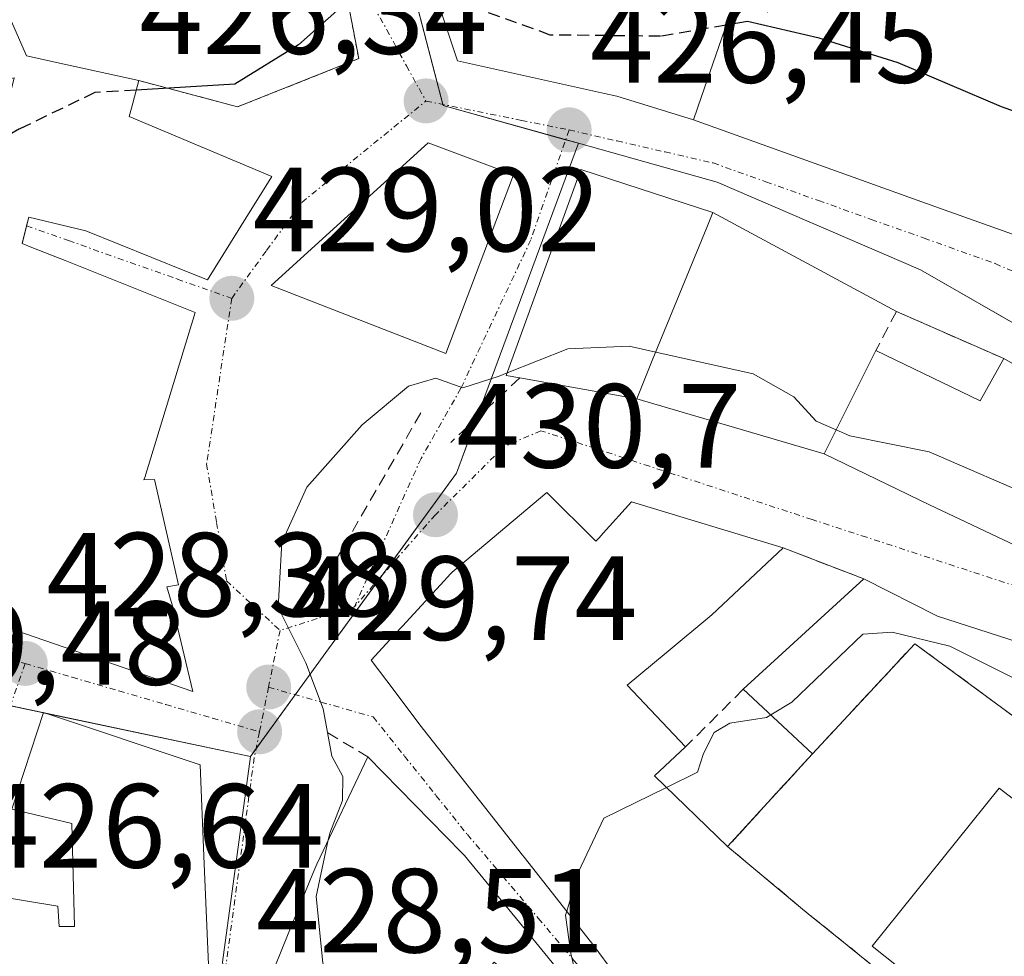
# Model space of a CAD drawing. Units: metres. Extents: x 583877 to 587330, y 4703491 to 4705846.
# Drawn here: x 584450 to 584533, y 4704083 to 4704161 of the extents above; entities that cross this region are included whole.
import ezdxf
from ezdxf.enums import TextEntityAlignment as Align

# ---------------------------------------------------------------- set-up
doc = ezdxf.new("R2010")
doc.units = ezdxf.units.M
doc.header["$MEASUREMENT"] = 0
for name, pattern in [('TRAZO_Y_PUNTO', [1, 0.5, -0.25, 0, -0.25]), ('TRAZOS', [0.75, 0.5, -0.25]), ('TRAZOSX2', [1.5, 1, -0.5])]:
    doc.linetypes.add(name, pattern=pattern)
for name, color, linetype, lineweight in [('Alambrada', 19, 'TRAZOS', 0), ('Carátula', 7, 'Continuous', 5), ('Curva de nivel maestra', 36, 'Continuous', 30), ('Curva de nivel maestra oculto', 36, 'TRAZOSX2', 30), ('Curva de nivel normal', 36, 'Continuous', 0), ('Edificación', 1, 'Continuous', 13), ('Edificación Cxs', 1, 'Continuous', 13), ('Instalación educativa', 9, 'TRAZOSX2', 0), ('Instalación educativa CxS', 9, 'Continuous', 0), ('Muro lineal', 1, 'TRAZOSX2', 13), ('Núcleo urbano', 19, 'Continuous', 0), ('Núcleo urbano CxS', 19, 'Continuous', 0), ('Obra de contención lineal', 1, 'TRAZOSX2', 13), ('Pista deportiva', 19, 'Continuous', 0), ('Pista deportiva Cxs', 19, 'Continuous', 0), ('Punto de cota en terreno', 7, 'Continuous', 0), ('Rótulo de punto de cota en terreno', 19, 'Continuous', 0), ('Vía urbana Cxs', 5, 'Continuous', 0), ('Vía urbana eje', 5, 'TRAZO_Y_PUNTO', 0)]:
    doc.layers.add(name, color=color, linetype=linetype, lineweight=lineweight)
doc.styles.add('Arial', font='txt', dxfattribs={"height": 0.2})

# ---------------------------------------------------------------- blocks, each defined once
blk = doc.blocks.new('5PATER')
at = {"layer": 'Carátula', "linetype": 'Continuous', "lineweight": 5}
h = blk.add_hatch(color=250, dxfattribs=at)
edge = h.paths.add_edge_path()
edge.add_ellipse((0.002, 0.008), major_axis=(-1.326, -1.344), ratio=0.999422, start_angle=0, end_angle=360)
blk = doc.blocks.new('*U198')
at = {"layer": 'Vía urbana Cxs', "color": 5, "linetype": 'Continuous', "lineweight": 0}
for points in [[(584443.96, 4704111.88, 427.878), (584464.76, 4704104.73, 429.355), (584463.03, 4704112.01, 429.66), (584462.57, 4704113.51, 429.716), (584463.55, 4704113.68, 429.742), (584461.53, 4704122.5, 429.694), (584460.66, 4704122.48, 429.672), (584460.72, 4704122.676, 429.672), (584464.94, 4704136.51, 429.141), (584454.051, 4704140.841, 429.312), (584451.274, 4704141.946, 429.264), (584450.46, 4704142.27, 429.191), (584450.824, 4704143.766, 429.084), (584451, 4704144.49, 428.753), (584455.79, 4704143.33, 429.321), (584464.071, 4704139.998, 429.003), (584465.98, 4704139.23, 428.954), (584469.188, 4704144.39, 428.198), (584471.37, 4704147.9, 427.627), (584459.42, 4704152.93, 425.812), (584459.607, 4704153.624, 425.576), (584460.23, 4704155.94, 424.968), (584468.51, 4704153.73, 425.676), (584478.66, 4704157.77, 425.671), (584477.912, 4704161.698, 425.024)], [(584485.322, 4704162.443, 425.318), (584486.01, 4704160.34, 425.705), (584486.93, 4704157.6, 426.115), (584499.243, 4704154.861, 426.332), (584500.28, 4704154.63, 426.36), (584506.7, 4704152.63, 426.515), (584526.929, 4704145.379, 426.853), (584548.493, 4704137.706, 427.171), (584568.469, 4704130.563, 426.586), (584579.185, 4704125.8, 426.845), (584587.47, 4704123.27, 426.423), (584584.84, 4704120.47, 427.32), (584578.059, 4704113.289, 427.711), (584577.89, 4704113.11, 427.718), (584572.346, 4704107.317, 428.31), (584572.33, 4704107.3, 428.313), (584570.381, 4704105.3, 428.749), (584569.076, 4704103.962, 429.003), (584563.15, 4704097.88, 432.232), (584563.954, 4704097.236, 432.14), (584577.899, 4704086.06, 431.93), (584581.48, 4704083.19, 431.546), (584581.87, 4704083.57, 431.338), (584584.98, 4704081.31, 430.705)], [(584540.23, 4704128.32, 427.448), (584532.71, 4704132.63, 427.123), (584523.71, 4704136.59, 426.956), (584508.33, 4704144.89, 426.73), (584497.27, 4704148.49, 426.515), (584491.01, 4704131.23, 429.996), (584492.16, 4704131.02, 430.233), (584501.96, 4704129.25, 431.357), (584517.65, 4704124.65, 431.207), (584517.65, 4704124.65, 431.207), (584526.48, 4704120.38, 431.787), (584533.69, 4704116.96, 431.617)], [(584540.93, 4704106.6, 433.102), (584527.17, 4704111.04, 434.256), (584520.98, 4704114.17, 432.159), (584514.23, 4704116.77, 432.064), (584501.53, 4704120.64, 431.61), (584499.131, 4704117.994, 431.807), (584498.795, 4704117.623, 431.913), (584498.53, 4704117.33, 432.001), (584494.42, 4704121.4, 431.294), (584486.48, 4704114.74, 430.745), (584486.306, 4704114.55, 430.735), (584486.117, 4704114.344, 430.723), (584482.331, 4704110.217, 430.539), (584482.189, 4704110.062, 430.524), (584479.71, 4704107.36, 430.4), (584481.714, 4704104.696, 430.95), (584483.78, 4704101.95, 431.834), (584489.187, 4704095.075, 433.554), (584492.377, 4704091.019, 434.239), (584492.51, 4704090.85, 434.264), (584498.39, 4704083.4, 435.259), (584504.97, 4704074.46, 435.8)], [(584448.87, 4704018.76, 420.212), (584454.25, 4704028.71, 421.848), (584454.25, 4704028.71, 421.848), (584458.93, 4704038.24, 423.679), (584466.26, 4704053.22, 425.844), (584469.06, 4704058.9, 426.696), (584468.46, 4704069.61, 427.894), (584467.69, 4704073.59, 428.156), (584466.12, 4704080.55, 428.531), (584465.67, 4704090.93, 429), (584465.37, 4704098.6, 429.283), (584452.24, 4704102.98, 428.434), (584449.6, 4704094.86, 428.234)], [(584500.98, 4704074.54, 435.207), (584491.89, 4704085.68, 433.359), (584491.497, 4704086.157, 433.387), (584487.51, 4704091, 433.643), (584487.291, 4704091.224, 433.599), (584479.42, 4704099.26, 431.042), (584475.14, 4704090.26, 430.077), (584474.817, 4704089.471, 430.135), (584472.689, 4704084.274, 429.118), (584471.14, 4704080.49, 428.541)]]:
    blk.add_polyline3d(points, dxfattribs=at)
blk.add_polyline3d([(584491.62, 4704148.02, 426.742), (584484.48, 4704150.71, 426.698), (584471.32, 4704138.76, 428.807), (584485.96, 4704133.05, 429.537), (584491.62, 4704148.02, 426.742)], close=True, dxfattribs=at)
blk = doc.blocks.new('*U216')
at = {"layer": 'Edificación Cxs', "color": 1, "linetype": 'Continuous', "lineweight": 13}
for points in [[(584491.89, 4704085.68, 438.087), (584500.98, 4704074.54, 440.611), (584506.8, 4704067.13, 440.823), (584508.01, 4704062.23, 441.567), (584508.036, 4704062.17, 441.509), (584508.289, 4704061.59, 440.835), (584512.78, 4704051.3, 440.68), (584513.94, 4704049.94, 440.155), (584510.65, 4704046.55, 437.797), (584500.693, 4704055.588, 437.423), (584497.764, 4704058.247, 440.949), (584497.76, 4704058.25, 440.949), (584497.705, 4704058.298, 440.957), (584490.255, 4704064.706, 441.115), (584488.1, 4704066.56, 441.047), (584487.337, 4704067.182, 438.267), (584481.05, 4704072.3, 435.248), (584480.482, 4704072.77, 436.243), (584476.715, 4704075.883, 438.081), (584476.691, 4704075.903, 438.134), (584473.785, 4704078.304, 437.82), (584471.14, 4704080.49, 436.3), (584472.689, 4704084.274, 439.566), (584474.817, 4704089.471, 438.546), (584475.14, 4704090.26, 437.509), (584479.42, 4704099.26, 433.818), (584487.291, 4704091.224, 437.509), (584487.51, 4704091, 437.707), (584491.497, 4704086.157, 437.911), (584491.89, 4704085.68, 438.087)], [(584489.622, 4704075.846, 437.696), (584490.624, 4704077.037, 436.023), (584490.657, 4704077.076, 435.977), (584492.84, 4704079.67, 439.036), (584490.01, 4704082.06, 439.456), (584485.39, 4704076.56, 436.36), (584488.22, 4704074.18, 434.603), (584489.622, 4704075.846, 437.696)]]:
    blk.add_polyline3d(points, close=True, dxfattribs=at)
blk = doc.blocks.new('*U218')
at = {"layer": 'Edificación Cxs', "color": 1, "linetype": 'Continuous', "lineweight": 13}
for points in [[(584443.696, 4704174.256, 427.47), (584444.567, 4704172.268, 427.485), (584450.82, 4704158.01, 430.019), (584453.973, 4704157.316, 431.703), (584460.23, 4704155.94, 431.938), (584459.607, 4704153.624, 437.082), (584459.42, 4704152.93, 437.069), (584471.37, 4704147.9, 437.78), (584469.188, 4704144.39, 433.831), (584465.98, 4704139.23, 434.836), (584464.071, 4704139.998, 438.109), (584455.79, 4704143.33, 435.807), (584451, 4704144.49, 434.2), (584450.46, 4704142.27, 437.53), (584451.274, 4704141.946, 438.403), (584454.051, 4704140.841, 438.397), (584464.94, 4704136.51, 437.206), (584460.72, 4704122.676, 438.371), (584460.66, 4704122.48, 438.445), (584461.53, 4704122.5, 438.062), (584463.55, 4704113.68, 438.79), (584462.57, 4704113.51, 439.447), (584463.03, 4704112.01, 440.034), (584464.76, 4704104.73, 437.596), (584443.96, 4704111.88, 438.242), (584432.959, 4704115.298, 435.762), (584432.928, 4704115.308, 435.735), (584431.6, 4704115.72, 435.611), (584431.037, 4704115.92, 435.552), (584430.819, 4704115.997, 435.471), (584421.55, 4704119.29, 430.139), (584423.73, 4704134.8, 434.717), (584423.803, 4704135.315, 435.1), (584425.76, 4704149.17, 434.643), (584427.32, 4704149.02, 435.894), (584427.444, 4704149.56, 435.696), (584427.46, 4704149.63, 435.668), (584428.9, 4704156.05, 426.458), (584438.51, 4704154.15, 426.658), (584437.44, 4704147.69, 430.636), (584442.244, 4704146.988, 428.391), (584447.23, 4704146.26, 433.118), (584447.309, 4704146.566, 433.282), (584449.209, 4704153.935, 434.423), (584449.211, 4704153.942, 434.418), (584449.773, 4704156.124, 434.385), (584449.774, 4704156.128, 434.376), (584449.78, 4704156.15, 434.326), (584446.67, 4704155.35, 427.007), (584440.502, 4704170.531, 426.747), (584439.643, 4704172.645, 426.724), (584439.17, 4704173.81, 427.233), (584435.17, 4704173.21, 427.085), (584435.35, 4704170.9, 425.38), (584431.35, 4704170.5, 426.792), (584431.14, 4704172.68, 427.315), (584426.21, 4704171.89, 427.09), (584425.46, 4704176.07, 426.686), (584434.89, 4704177.36, 426.372), (584437.67, 4704177.74, 426.443), (584442.19, 4704177.69, 427.247), (584443.696, 4704174.256, 427.47)], [(584441.96, 4704142.48, 428.398), (584441.537, 4704142.545, 428.239), (584435.38, 4704143.49, 435.844), (584433.884, 4704133.656, 436.238), (584433.794, 4704133.068, 436.822), (584433.67, 4704132.25, 437.528), (584434.158, 4704132.133, 437.844), (584434.254, 4704132.11, 437.824), (584434.264, 4704132.108, 437.822), (584437.762, 4704131.27, 433.203), (584437.768, 4704131.269, 433.193), (584439.64, 4704130.82, 431.475), (584441.96, 4704142.48, 428.398)]]:
    blk.add_polyline3d(points, close=True, dxfattribs=at)

msp = doc.modelspace()

# ---------------------------------------------------------------- linework, layer by layer
at = {"layer": 'Alambrada', "color": 19, "linetype": 'TRAZOS', "lineweight": 0}
msp.add_polyline3d([(584460.23, 4704155.94, 431.938), (584468.51, 4704153.73, 426.376), (584478.66, 4704157.77, 426.108), (584476.28, 4704170.27, 424.31)], dxfattribs=at)
at = {"layer": 'Curva de nivel maestra', "color": 36, "linetype": 'Continuous', "lineweight": 30}
for points in [[(584484.674, 4704164.425, 425), (584482.8, 4704165.55, 425), (584478.59, 4704163.36, 425), (584473.61, 4704158.94, 425), (584468.27, 4704155.63, 425), (584460.014, 4704155.137, 425)], [(584589.992, 4704125.955, 425), (584589.66, 4704126.08, 425), (584584.7, 4704128.38, 425), (584578.42, 4704130.57, 425), (584572.65, 4704133.03, 425), (584567.43, 4704135.96, 425), (584562.54, 4704139.59, 425), (584555.58, 4704143.58, 425), (584548.96, 4704146.51, 425), (584544.72, 4704148.88, 425), (584539.2, 4704151.37, 425), (584532.53, 4704153.73, 425), (584523.87, 4704157.42, 425), (584517.23, 4704159.49, 425), (584511.24, 4704160.88, 425), (584509.459, 4704160.579, 425)]]:
    msp.add_polyline3d(points, dxfattribs=at)
at = {"layer": 'Curva de nivel maestra oculto', "color": 36, "linetype": 'TRAZOSX2', "lineweight": 30}
for points in [[(584509.459, 4704160.579, 425), (584503.96, 4704159.65, 425), (584494.71, 4704159.75, 425), (584489.08, 4704161.78, 425), (584484.674, 4704164.425, 425)], [(584460.014, 4704155.137, 425), (584456.55, 4704154.93, 425), (584450.24, 4704151.88, 425), (584448.402, 4704150.806, 425)]]:
    msp.add_polyline3d(points, dxfattribs=at)
at = {"layer": 'Curva de nivel normal', "color": 36, "linetype": 'Continuous', "lineweight": 0}
for points in [[(584503.549, 4704133.178, 430), (584501.33, 4704133.67, 430), (584496.17, 4704133.44, 430), (584491.083, 4704131.432, 430)], [(584518.664, 4704126.66, 430), (584516.99, 4704127.39, 430), (584515.13, 4704129.43, 430), (584511.7, 4704131.37, 430), (584503.549, 4704133.178, 430)], [(584491.083, 4704131.432, 430), (584490.42, 4704131.17, 430), (584487.39, 4704130.19, 430), (584485.13, 4704131, 430), (584482.84, 4704130.32, 430), (584478.94, 4704127.08, 430), (584474.32, 4704121.87, 430), (584472.2, 4704117.21, 430), (584471.91, 4704111.77, 430), (584474.22, 4704107.13, 430), (584475.67, 4704103.28, 430), (584476.4, 4704099.31, 430), (584477.32, 4704097.61, 430), (584477.29, 4704095.6, 430), (584476.23, 4704092.87, 430), (584476.106, 4704092.292, 430)], [(584535.878, 4704120.751, 430), (584526.47, 4704124.83, 430), (584519.81, 4704126.16, 430), (584518.664, 4704126.66, 430)], [(584569.931, 4704077.042, 435), (584565.79, 4704081.21, 435), (584556.69, 4704088.6, 435), (584552.18, 4704092.53, 435), (584548.26, 4704096.58, 435), (584538.9, 4704103.19, 435), (584528.2, 4704108.52, 435), (584523.35, 4704109.7, 435), (584520.89, 4704109.54, 435), (584514.96, 4704103.85, 435), (584513.188, 4704102.769, 435)], [(584513.188, 4704102.769, 435), (584512.83, 4704102.55, 435), (584509.76, 4704102.09, 435), (584508.45, 4704101.31, 435), (584507.55, 4704099.53, 435), (584507.06, 4704097.98, 435), (584504.441, 4704096.694, 435)], [(584504.441, 4704096.694, 435), (584499.2, 4704094.12, 435), (584497.07, 4704089.63, 435), (584496.083, 4704086.324, 435)], [(584476.106, 4704092.292, 430), (584475.09, 4704087.54, 430), (584475.65, 4704082, 430), (584477.25, 4704078.72, 430), (584479.9, 4704077.75, 430), (584484.67, 4704077.79, 430), (584487.24, 4704078.31, 430), (584488.88, 4704078.9, 430), (584488.54, 4704076.8, 430), (584485.47, 4704072.78, 430), (584484.053, 4704069.855, 430)], [(584496.083, 4704086.324, 435), (584495.98, 4704085.98, 435), (584496.44, 4704082.78, 435), (584497.34, 4704079.01, 435), (584497.361, 4704078.976, 435)]]:
    msp.add_polyline3d(points, dxfattribs=at)
at = {"layer": 'Edificación', "color": 1, "linetype": 'Continuous', "lineweight": 13}
for points in [[(584443.696, 4704174.256, 427.47), (584444.567, 4704172.268, 427.485), (584450.82, 4704158.01, 430.019), (584453.973, 4704157.316, 431.703), (584460.23, 4704155.94, 431.938)], [(584510.48, 4704163.52, 431.246), (584509.317, 4704160.169, 435.996), (584507.379, 4704154.587, 436.485), (584506.7, 4704152.63, 434.332), (584500.28, 4704154.63, 434.315), (584499.243, 4704154.861, 432.448), (584486.93, 4704157.6, 431.15), (584486.01, 4704160.34, 433.047), (584484.635, 4704164.545, 427.307)], [(584460.23, 4704155.94, 431.938), (584459.607, 4704153.624, 437.082), (584459.42, 4704152.93, 437.069), (584471.37, 4704147.9, 437.78), (584469.188, 4704144.39, 433.83), (584465.98, 4704139.23, 434.836), (584464.071, 4704139.998, 438.109), (584455.79, 4704143.33, 435.806), (584451, 4704144.49, 434.2), (584450.46, 4704142.27, 437.53), (584451.274, 4704141.946, 438.403), (584454.051, 4704140.841, 438.397), (584464.94, 4704136.51, 437.206), (584460.72, 4704122.676, 438.371), (584460.66, 4704122.48, 438.445), (584461.53, 4704122.5, 438.062), (584463.55, 4704113.68, 438.79), (584462.57, 4704113.51, 439.447), (584463.03, 4704112.01, 440.034), (584464.76, 4704104.73, 437.596), (584443.96, 4704111.88, 438.242)], [(584491.62, 4704148.02, 435.434), (584485.96, 4704133.05, 433.649), (584471.32, 4704138.76, 433.997), (584484.48, 4704150.71, 434.057), (584491.62, 4704148.02, 435.434)], [(584492.16, 4704131.02, 438.893), (584491.01, 4704131.23, 434.901), (584497.27, 4704148.49, 431.214), (584508.33, 4704144.89, 435.092), (584507.82, 4704143.63, 437.496), (584503.26, 4704132.47, 442.854)], [(584532.71, 4704132.63, 430.145), (584540.23, 4704128.32, 432.256), (584536.12, 4704121.17, 437.194), (584533.69, 4704116.96, 434.278), (584526.48, 4704120.38, 437.797), (584517.65, 4704124.65, 437.193), (584518.8, 4704126.93, 439.005), (584521.98, 4704133.3, 438.129)], [(584521.98, 4704133.3, 438.129), (584530.74, 4704129.08, 436.714), (584532.71, 4704132.63, 430.145)], [(584503.26, 4704132.47, 442.854), (584501.96, 4704129.25, 438.141), (584492.16, 4704131.02, 438.893)], [(584513.67, 4704067.68, 446.372), (584512.71, 4704066.75, 445.592), (584508.39, 4704070.57, 447.296), (584504.97, 4704074.46, 442.307), (584498.39, 4704083.4, 442.922), (584492.51, 4704090.85, 439.897), (584492.377, 4704091.019, 440.266), (584489.187, 4704095.075, 442.041), (584483.78, 4704101.95, 443.103), (584481.714, 4704104.696, 442.159), (584479.71, 4704107.36, 439.265), (584482.189, 4704110.062, 442.006), (584482.331, 4704110.217, 441.288), (584486.117, 4704114.344, 442.289), (584486.306, 4704114.55, 442.345), (584486.48, 4704114.74, 442.372), (584494.42, 4704121.4, 440.627)], [(584494.42, 4704121.4, 440.627), (584498.53, 4704117.33, 442.619), (584498.795, 4704117.623, 442.673), (584499.131, 4704117.994, 442.765), (584501.53, 4704120.64, 441.816), (584514.23, 4704116.77, 441.61)], [(584514.23, 4704116.77, 441.61), (584508.26, 4704111.15, 444.068), (584504.432, 4704107.979, 444.618), (584501.15, 4704105.26, 443.785), (584506.05, 4704100.1, 439.763)], [(584510.87, 4704104.92, 440.109), (584520.98, 4704114.17, 441.021)], [(584520.98, 4704114.17, 441.021), (584527.17, 4704111.04, 441.306)], [(584527.17, 4704111.04, 441.306), (584540.93, 4704106.6, 438.58), (584546.091, 4704102.929, 444.249), (584548.34, 4704101.33, 449.314), (584568.186, 4704086.064, 449.335), (584573.39, 4704082.06, 446.376), (584567.16, 4704073.02, 443.953)], [(584567.16, 4704073.02, 443.953), (584564.035, 4704075.287, 447.195), (584563.01, 4704076.03, 448.487), (584562.37, 4704075.23, 445.853), (584553.261, 4704081.702, 448.783), (584553.251, 4704081.708, 448.788), (584549.267, 4704084.539, 449.239), (584549.257, 4704084.546, 449.238), (584540.89, 4704090.49, 449.233), (584544.75, 4704095.85, 449.819), (584542.91, 4704097.24, 444.502), (584542.21, 4704096.27, 441.736), (584525.26, 4704108.74, 441.782), (584516.69, 4704099.52, 440.294)], [(584516.69, 4704099.52, 440.294), (584510.87, 4704104.92, 440.109)], [(584449.6, 4704094.86, 432.672), (584452.24, 4704102.98, 432.581), (584465.37, 4704098.6, 434.179), (584465.67, 4704090.93, 436.463)], [(584506.05, 4704100.1, 439.763), (584503.43, 4704097.67, 443.631), (584509.57, 4704091.74, 446.711)], [(584471.14, 4704080.49, 436.3), (584472.689, 4704084.274, 439.566), (584474.817, 4704089.471, 438.546), (584475.14, 4704090.26, 437.51), (584479.42, 4704099.26, 433.818)], [(584479.42, 4704099.26, 433.818), (584487.291, 4704091.224, 437.509), (584487.51, 4704091, 437.707), (584491.497, 4704086.157, 437.912), (584491.89, 4704085.68, 438.087)], [(584446.94, 4704087.51, 431.545), (584448.32, 4704087.58, 436.91), (584453.44, 4704086.73, 438.069), (584453.55, 4704085.05, 438.728), (584454.85, 4704085.04, 437.913), (584454.62, 4704093.66, 436.524), (584449.6, 4704094.86, 432.672)], [(584509.57, 4704091.74, 446.711), (584515.69, 4704086.643, 445.521), (584516.33, 4704086.11, 446.777), (584519.586, 4704083.486, 446.04), (584519.758, 4704083.347, 446.049), (584521.803, 4704081.699, 446.146), (584521.845, 4704081.666, 446.141), (584523.607, 4704080.245, 447.539), (584523.615, 4704080.239, 447.568), (584524.73, 4704079.34, 446.937), (584535.46, 4704071.67, 448.992), (584532.38, 4704067.09, 449.887), (584536.001, 4704064.587, 449.631), (584539.12, 4704062.43, 448.257), (584540.355, 4704062.788, 445.546), (584541.81, 4704063.21, 446.706), (584545.64, 4704060.48, 444.982), (584545.915, 4704059.011, 447.856), (584546.17, 4704057.649, 448.737), (584546.19, 4704057.54, 448.724), (584549.101, 4704055.461, 449.61), (584552.91, 4704052.74, 447.742)], [(584465.67, 4704090.93, 436.463), (584466.12, 4704080.55, 437.108), (584467.69, 4704073.59, 437.828), (584468.46, 4704069.61, 434.637), (584469.06, 4704058.9, 435.275), (584466.26, 4704053.22, 432.206), (584458.93, 4704038.24, 431.297), (584454.25, 4704028.71, 426.33)], [(584491.89, 4704085.68, 438.087), (584500.98, 4704074.54, 440.611)]]:
    msp.add_polyline3d(points, dxfattribs=at)
at = {"layer": 'Edificación Cxs', "color": 1, "linetype": 'Continuous', "lineweight": 13}
for points in [[(584510.48, 4704163.52, 431.246), (584509.317, 4704160.169, 435.996), (584507.379, 4704154.587, 436.485), (584506.7, 4704152.63, 434.332), (584500.28, 4704154.63, 434.315), (584499.243, 4704154.861, 432.448), (584486.93, 4704157.6, 431.15), (584486.01, 4704160.34, 433.047), (584484.635, 4704164.545, 427.308)], [(584504.97, 4704074.46, 442.307), (584498.39, 4704083.4, 442.922), (584492.51, 4704090.85, 439.898), (584492.377, 4704091.019, 440.267), (584489.187, 4704095.075, 442.042), (584483.78, 4704101.95, 443.103), (584481.714, 4704104.696, 442.159), (584479.71, 4704107.36, 439.265), (584482.189, 4704110.062, 442.005), (584482.331, 4704110.217, 441.287), (584486.117, 4704114.344, 442.289), (584486.306, 4704114.55, 442.345), (584486.48, 4704114.74, 442.372), (584494.42, 4704121.4, 440.627), (584494.42, 4704121.4, 440.627), (584498.53, 4704117.33, 442.619), (584498.795, 4704117.623, 442.673), (584499.131, 4704117.994, 442.765), (584501.53, 4704120.64, 441.816), (584514.23, 4704116.77, 441.61), (584508.26, 4704111.15, 444.069), (584504.432, 4704107.979, 444.618), (584501.15, 4704105.26, 443.786), (584506.05, 4704100.1, 439.763), (584503.43, 4704097.67, 443.631), (584509.57, 4704091.74, 446.711), (584515.69, 4704086.643, 445.52), (584516.33, 4704086.11, 446.776), (584519.586, 4704083.486, 446.04), (584519.758, 4704083.347, 446.049), (584521.803, 4704081.699, 446.146)], [(584448.32, 4704087.58, 436.91), (584453.44, 4704086.73, 438.069), (584453.55, 4704085.05, 438.728), (584454.85, 4704085.04, 437.913), (584454.62, 4704093.66, 436.524), (584449.6, 4704094.86, 432.672), (584452.24, 4704102.98, 432.581), (584465.37, 4704098.6, 434.179), (584465.67, 4704090.93, 436.463), (584465.67, 4704090.93, 436.463), (584466.12, 4704080.55, 437.107), (584467.69, 4704073.59, 437.828), (584468.46, 4704069.61, 434.637), (584469.06, 4704058.9, 435.275), (584466.26, 4704053.22, 432.206), (584458.93, 4704038.24, 431.298), (584454.25, 4704028.71, 426.33), (584449.2, 4704030.56, 432.639)]]:
    msp.add_polyline3d(points, dxfattribs=at)
for points in [[(584491.62, 4704148.02, 435.433), (584485.96, 4704133.05, 433.649), (584471.32, 4704138.76, 433.997), (584484.48, 4704150.71, 434.057), (584491.62, 4704148.02, 435.433)], [(584503.26, 4704132.47, 442.854), (584501.96, 4704129.25, 438.142), (584492.16, 4704131.02, 438.893), (584491.01, 4704131.23, 434.901), (584497.27, 4704148.49, 431.214), (584508.33, 4704144.89, 435.092), (584507.82, 4704143.63, 437.496), (584503.26, 4704132.47, 442.854)], [(584521.98, 4704133.3, 438.129), (584530.74, 4704129.08, 436.713), (584532.71, 4704132.63, 430.145), (584540.23, 4704128.32, 432.255), (584536.12, 4704121.17, 437.194), (584533.69, 4704116.96, 434.278), (584526.48, 4704120.38, 437.798), (584517.65, 4704124.65, 437.193), (584518.8, 4704126.93, 439.005), (584521.98, 4704133.3, 438.129)], [(584527.17, 4704111.04, 441.306), (584540.93, 4704106.6, 438.58), (584546.091, 4704102.929, 444.248), (584548.34, 4704101.33, 449.314), (584568.186, 4704086.064, 449.335), (584573.39, 4704082.06, 446.376), (584567.16, 4704073.02, 443.953), (584564.035, 4704075.287, 447.195), (584563.01, 4704076.03, 448.487), (584562.37, 4704075.23, 445.853), (584553.261, 4704081.702, 448.783), (584553.251, 4704081.708, 448.788), (584549.267, 4704084.539, 449.239), (584549.257, 4704084.546, 449.238), (584540.89, 4704090.49, 449.233), (584544.75, 4704095.85, 449.819), (584542.91, 4704097.24, 444.502), (584542.21, 4704096.27, 441.736), (584525.26, 4704108.74, 441.782), (584516.69, 4704099.52, 440.294), (584510.87, 4704104.92, 440.109), (584520.98, 4704114.17, 441.021), (584527.17, 4704111.04, 441.306)]]:
    msp.add_polyline3d(points, close=True, dxfattribs=at)
at = {"layer": 'Instalación educativa', "color": 9, "linetype": 'TRAZOSX2', "lineweight": 0}
for points in [[(584516.69, 4704099.52, 437.231), (584525.26, 4704108.74, 436.297), (584542.21, 4704096.27, 437.256), (584542.91, 4704097.24, 436.816)], [(584509.57, 4704091.74, 437.169), (584516.69, 4704099.52, 437.231)], [(584545.64, 4704060.48, 438.023), (584541.81, 4704063.21, 438.072), (584540.355, 4704062.788, 438.117), (584539.12, 4704062.43, 438.153), (584536.001, 4704064.587, 438.269), (584532.38, 4704067.09, 438.248), (584535.46, 4704071.67, 438.087), (584524.73, 4704079.34, 438.018), (584523.615, 4704080.239, 438.012), (584523.607, 4704080.245, 438.012), (584521.845, 4704081.666, 438.008), (584521.803, 4704081.699, 438.008), (584519.758, 4704083.347, 437.992), (584519.586, 4704083.486, 437.994), (584516.33, 4704086.11, 437.974), (584515.69, 4704086.643, 437.952), (584509.57, 4704091.74, 437.169)]]:
    msp.add_polyline3d(points, dxfattribs=at)
at = {"layer": 'Instalación educativa CxS', "color": 9, "linetype": 'Continuous', "lineweight": 0}
msp.add_polyline3d([(584521.803, 4704081.699, 438.008), (584519.758, 4704083.347, 437.992), (584519.586, 4704083.486, 437.994), (584516.33, 4704086.11, 437.974), (584515.69, 4704086.643, 437.952), (584509.57, 4704091.74, 437.169), (584516.69, 4704099.52, 437.231), (584525.26, 4704108.74, 436.297), (584542.21, 4704096.27, 437.256), (584542.91, 4704097.24, 436.816), (584546.091, 4704102.929, 433.016), (584548.34, 4704101.33, 433.225), (584568.186, 4704086.064, 432.756), (584573.39, 4704082.06, 432.669)], dxfattribs=at)
msp.add_polyline3d([(584521.803, 4704081.699, 438.008), (584519.758, 4704083.347, 437.992), (584519.586, 4704083.486, 437.994), (584516.33, 4704086.11, 437.974), (584515.69, 4704086.643, 437.952), (584509.57, 4704091.74, 437.169), (584516.69, 4704099.52, 437.231), (584525.26, 4704108.74, 436.297), (584542.21, 4704096.27, 437.256), (584542.91, 4704097.24, 436.816), (584546.091, 4704102.929, 433.016), (584548.34, 4704101.33, 433.225), (584568.186, 4704086.064, 432.756), (584573.39, 4704082.06, 432.669)], dxfattribs=at)
msp.add_polyline3d([(584521.803, 4704081.699, 438.008), (584519.758, 4704083.347, 437.992), (584519.586, 4704083.486, 437.994), (584516.33, 4704086.11, 437.974), (584515.69, 4704086.643, 437.952), (584509.57, 4704091.74, 437.169), (584516.69, 4704099.52, 437.231), (584525.26, 4704108.74, 436.297), (584542.21, 4704096.27, 437.256), (584542.91, 4704097.24, 436.816), (584546.091, 4704102.929, 433.016), (584548.34, 4704101.33, 433.225), (584568.186, 4704086.064, 432.756), (584573.39, 4704082.06, 432.669)], dxfattribs=at)
at = {"layer": 'Muro lineal', "color": 1, "linetype": 'TRAZOSX2', "lineweight": 13}
for points in [[(584532.71, 4704132.63, 430.145), (584523.71, 4704136.59, 428.014), (584521.98, 4704133.3, 438.129)], [(584483.87, 4704128.1, 430.534), (584476.69, 4704115.66, 430.344)], [(584514.23, 4704116.77, 441.61), (584520.98, 4704114.17, 441.021)], [(584510.87, 4704104.92, 440.109), (584506.05, 4704100.1, 439.763)], [(584516.69, 4704099.52, 440.294), (584509.57, 4704091.74, 446.711)]]:
    msp.add_polyline3d(points, dxfattribs=at)
at = {"layer": 'Núcleo urbano', "color": 19, "linetype": 'Continuous', "lineweight": 0}
for points in [[(584497.064, 4704150.679, 426.473), (584495.995, 4704150.978, 426.465), (584485.722, 4704153.85, 426.362), (584485.7, 4704153.935, 426.356), (584476.395, 4704189.673, 421.33)], [(584497.064, 4704150.679, 426.473), (584488.946, 4704128.717, 430.486), (584488.551, 4704127.648, 430.55), (584486.849, 4704123.039, 430.855), (584480.582, 4704114.437, 430.393), (584475.666, 4704107.688, 430.03), (584473.33, 4704104.465, 429.797), (584470.055, 4704099.949, 429.387), (584469.584, 4704099.299, 429.353)], [(584497.064, 4704150.679, 426.473), (584488.946, 4704128.717, 430.486), (584488.551, 4704127.648, 430.55), (584486.849, 4704123.039, 430.855), (584480.582, 4704114.437, 430.393), (584475.666, 4704107.688, 430.03), (584473.33, 4704104.465, 429.797), (584470.055, 4704099.949, 429.387), (584469.584, 4704099.299, 429.353)], [(584619.006, 4704116.384, 422.977), (584615.932, 4704116.601, 423.123), (584611.854, 4704116.888, 423.555), (584603.166, 4704117.502, 425.854), (584600.51, 4704117.69, 426.288), (584599.222, 4704117.781, 426.625), (584592.111, 4704118.738, 427.376), (584584.209, 4704119.802, 427.469), (584577.82, 4704120.663, 427.666), (584577.69, 4704120.68, 427.664), (584573.37, 4704121.903, 427.649), (584572.463, 4704122.159, 427.645), (584562.792, 4704125.116, 427.564), (584561.479, 4704125.426, 427.549), (584559.766, 4704125.829, 427.522), (584545.02, 4704129.016, 427.368), (584541.961, 4704130.769, 427.242), (584525.748, 4704140.058, 426.866), (584508.692, 4704147.427, 426.632), (584497.064, 4704150.679, 426.473)], [(584619.006, 4704116.384, 422.977), (584615.932, 4704116.601, 423.123), (584611.854, 4704116.888, 423.555), (584603.166, 4704117.502, 425.854), (584600.51, 4704117.69, 426.288), (584599.222, 4704117.781, 426.625), (584592.111, 4704118.738, 427.376), (584584.209, 4704119.802, 427.469), (584577.82, 4704120.663, 427.666), (584577.69, 4704120.68, 427.664), (584573.37, 4704121.903, 427.649), (584572.463, 4704122.159, 427.645), (584562.792, 4704125.116, 427.564), (584561.479, 4704125.426, 427.549), (584559.766, 4704125.829, 427.522), (584545.02, 4704129.016, 427.368), (584541.961, 4704130.769, 427.242), (584525.748, 4704140.058, 426.866), (584508.692, 4704147.427, 426.632), (584497.064, 4704150.679, 426.473)], [(584469.584, 4704099.299, 429.353), (584452.477, 4704102.901, 428.453), (584452.231, 4704102.953, 428.433), (584449.466, 4704103.535, 428.271), (584449.141, 4704103.603, 428.253), (584444.889, 4704091.115, 426.932), (584444.484, 4704086.135, 426.369), (584412.367, 4704093.974, 423.069), (584412.097, 4704091.812, 421.698), (584411.539, 4704087.333, 418.902), (584411.417, 4704086.352, 418.465), (584412.313, 4704084.706, 417.71), (584413.141, 4704083.186, 416.805), (584414.3, 4704081.059, 415.535), (584415.222, 4704079.368, 414.621), (584414.981, 4704079.245, 414.558), (584412.633, 4704078.053, 413.746), (584406.923, 4704079.068, 415.613), (584405.743, 4704079.279, 415.781), (584397.134, 4704080.814, 414.842), (584390.467, 4704081.139, 413.392), (584376.743, 4704081.809, 409.918)], [(584469.584, 4704099.299, 429.353), (584452.477, 4704102.901, 428.453), (584452.231, 4704102.953, 428.433), (584449.466, 4704103.535, 428.271), (584449.141, 4704103.603, 428.253), (584444.889, 4704091.115, 426.932), (584444.484, 4704086.135, 426.369), (584412.367, 4704093.974, 423.069), (584412.097, 4704091.812, 421.698), (584411.539, 4704087.333, 418.902), (584411.417, 4704086.352, 418.465), (584412.313, 4704084.706, 417.71), (584413.141, 4704083.186, 416.805), (584414.3, 4704081.059, 415.535), (584415.222, 4704079.368, 414.621), (584414.981, 4704079.245, 414.558), (584412.633, 4704078.053, 413.746), (584406.923, 4704079.068, 415.613), (584405.743, 4704079.279, 415.781), (584397.134, 4704080.814, 414.842), (584390.467, 4704081.139, 413.392), (584376.743, 4704081.809, 409.918)], [(584516.434, 4704040.734, 435.616), (584512.017, 4704044.183, 435.076), (584506.725, 4704048.316, 434.103), (584503.31, 4704050.983, 433.613), (584481.245, 4704068.35, 429.639), (584477.293, 4704071.463, 428.788), (584468.349, 4704078.72, 428.47), (584467.974, 4704079.024, 428.485), (584467.237, 4704082.059, 428.611), (584469.584, 4704099.299, 429.353)]]:
    msp.add_polyline3d(points, dxfattribs=at)
at = {"layer": 'Núcleo urbano CxS', "color": 19, "linetype": 'Continuous', "lineweight": 0}
for points in [[(584476.395, 4704189.673, 421.33), (584485.722, 4704153.85, 426.362), (584497.063, 4704150.679, 426.473), (584497.063, 4704150.679, 426.473), (584488.946, 4704128.717, 430.486), (584486.848, 4704123.039, 430.855), (584475.666, 4704107.688, 430.03), (584469.584, 4704099.299, 429.353), (584449.141, 4704103.604, 428.253)], [(584752.826, 4704083.023, 419.373), (584716.56, 4704093.328, 421.085), (584699.271, 4704093.012, 422.276), (584698.968, 4704092.873, 422.298), (584693.672, 4704090.452, 422.762), (584678.218, 4704110.703, 421.343), (584655.26, 4704130.425, 420.692), (584648.026, 4704127.644, 420.826), (584625.609, 4704119.026, 422.286), (584619.006, 4704116.384, 422.977), (584599.222, 4704117.781, 426.625), (584577.69, 4704120.68, 427.664), (584572.463, 4704122.159, 427.645), (584562.792, 4704125.116, 427.564), (584559.766, 4704125.829, 427.522), (584545.02, 4704129.016, 427.368), (584525.748, 4704140.058, 426.866), (584508.692, 4704147.427, 426.632), (584497.063, 4704150.679, 426.473), (584485.722, 4704153.85, 426.362), (584476.395, 4704189.673, 421.33)], [(584467.237, 4704082.059, 428.611), (584469.584, 4704099.299, 429.353), (584475.666, 4704107.688, 430.03), (584486.848, 4704123.039, 430.855), (584488.946, 4704128.717, 430.486), (584497.063, 4704150.679, 426.473), (584508.692, 4704147.427, 426.632), (584525.748, 4704140.058, 426.866), (584545.02, 4704129.016, 427.368), (584559.766, 4704125.829, 427.522), (584562.792, 4704125.116, 427.564), (584572.463, 4704122.159, 427.645), (584577.69, 4704120.68, 427.664), (584599.222, 4704117.781, 426.625), (584619.006, 4704116.384, 422.977), (584619.006, 4704116.384, 422.977), (584619.964, 4704109.892, 423.837), (584620.526, 4704094.483, 425.689), (584621.148, 4704077.296, 426.752)], [(584449.141, 4704103.604, 428.253), (584469.584, 4704099.299, 429.353), (584469.584, 4704099.299, 429.353), (584467.237, 4704082.059, 428.611), (584467.974, 4704079.024, 428.485), (584477.293, 4704071.463, 428.788), (584481.245, 4704068.35, 429.639), (584503.31, 4704050.983, 433.613), (584516.434, 4704040.734, 435.616), (584514.39, 4704038.044, 435.319), (584504.846, 4704022.79, 433.65), (584485.493, 4703989.453, 431.221), (584466.778, 4704000.844, 428.457), (584464.865, 4703992.726, 428.761), (584453.757, 4703972.086, 428.91), (584438.655, 4703947.268, 427.829)]]:
    msp.add_polyline3d(points, dxfattribs=at)
at = {"layer": 'Obra de contención lineal', "color": 1, "linetype": 'TRAZOSX2', "lineweight": 13}
for points in [[(584492.16, 4704131.02, 438.893), (584486.37, 4704125.61, 430.823)], [(584476.06, 4704101.27, 430.682), (584479.42, 4704099.26, 433.818)]]:
    msp.add_polyline3d(points, dxfattribs=at)
at = {"layer": 'Pista deportiva', "color": 19, "linetype": 'Continuous', "lineweight": 0}
msp.add_polyline3d([(584560, 4704075.38, 445.554), (584549.05, 4704061.62, 438.002), (584521.69, 4704083.4, 442.539), (584532.34, 4704096.63, 437.839), (584560, 4704075.38, 445.554)], dxfattribs=at)
at = {"layer": 'Pista deportiva Cxs', "color": 19, "linetype": 'Continuous', "lineweight": 0}
msp.add_polyline3d([(584560, 4704075.38, 445.555), (584549.05, 4704061.62, 438.002), (584521.69, 4704083.4, 442.538), (584532.34, 4704096.63, 437.839), (584560, 4704075.38, 445.555)], close=True, dxfattribs=at)
at = {"layer": 'Vía urbana Cxs', "color": 5, "linetype": 'Continuous', "lineweight": 0}
for points in [[(584481.49, 4704173.96, 422.741), (584481.523, 4704173.863, 422.75), (584482.87, 4704169.94, 423.699), (584484.635, 4704164.545, 424.856), (584485.322, 4704162.443, 425.318), (584486.01, 4704160.34, 425.705), (584486.93, 4704157.6, 426.115), (584499.243, 4704154.861, 426.332), (584500.28, 4704154.63, 426.36), (584506.7, 4704152.63, 426.515)], [(584460.23, 4704155.94, 424.968), (584468.51, 4704153.73, 425.676), (584478.66, 4704157.77, 425.671), (584477.912, 4704161.698, 425.024), (584476.28, 4704170.27, 423.979)], [(584451, 4704144.49, 428.753), (584455.79, 4704143.33, 429.321), (584464.071, 4704139.998, 429.003), (584465.98, 4704139.23, 428.954), (584469.188, 4704144.39, 428.198), (584471.37, 4704147.9, 427.627), (584459.42, 4704152.93, 425.812), (584459.607, 4704153.624, 425.576), (584460.23, 4704155.94, 424.968)], [(584506.7, 4704152.63, 426.515), (584526.929, 4704145.379, 426.853), (584548.493, 4704137.706, 427.171), (584568.469, 4704130.563, 426.586), (584579.185, 4704125.8, 426.845), (584587.47, 4704123.27, 426.423)], [(584491.62, 4704148.02, 426.742), (584484.48, 4704150.71, 426.698), (584471.32, 4704138.76, 428.807), (584485.96, 4704133.05, 429.537), (584491.62, 4704148.02, 426.742)], [(584508.33, 4704144.89, 426.73), (584497.27, 4704148.49, 426.515), (584491.01, 4704131.23, 429.996), (584492.16, 4704131.02, 430.233)], [(584451.274, 4704141.946, 429.264), (584450.46, 4704142.27, 429.191), (584450.824, 4704143.766, 429.084), (584451, 4704144.49, 428.753)], [(584523.71, 4704136.59, 426.956), (584508.33, 4704144.89, 426.73)], [(584430.819, 4704115.997, 426.778), (584431.037, 4704115.92, 426.789), (584431.6, 4704115.72, 426.821), (584432.928, 4704115.308, 426.926), (584432.959, 4704115.298, 426.928), (584443.96, 4704111.88, 427.878), (584464.76, 4704104.73, 429.355), (584463.03, 4704112.01, 429.66), (584462.57, 4704113.51, 429.716), (584463.55, 4704113.68, 429.742), (584461.53, 4704122.5, 429.694), (584460.66, 4704122.48, 429.672), (584460.72, 4704122.676, 429.672), (584464.94, 4704136.51, 429.141), (584454.051, 4704140.841, 429.312), (584451.274, 4704141.946, 429.264)], [(584532.71, 4704132.63, 427.123), (584523.71, 4704136.59, 426.956)], [(584540.23, 4704128.32, 427.448), (584532.71, 4704132.63, 427.123)], [(584492.16, 4704131.02, 430.233), (584501.96, 4704129.25, 431.357)], [(584501.96, 4704129.25, 431.357), (584517.65, 4704124.65, 431.207)], [(584517.65, 4704124.65, 431.207), (584526.48, 4704120.38, 431.787), (584533.69, 4704116.96, 431.617)], [(584514.23, 4704116.77, 432.064), (584501.53, 4704120.64, 431.61), (584499.131, 4704117.994, 431.807), (584498.795, 4704117.623, 431.913), (584498.53, 4704117.33, 432.001), (584494.42, 4704121.4, 431.294), (584486.48, 4704114.74, 430.745), (584486.306, 4704114.55, 430.735), (584486.117, 4704114.344, 430.723), (584482.331, 4704110.217, 430.539), (584482.189, 4704110.062, 430.524), (584479.71, 4704107.36, 430.4), (584481.714, 4704104.696, 430.95), (584483.78, 4704101.95, 431.834), (584489.187, 4704095.075, 433.554)], [(584520.98, 4704114.17, 432.159), (584514.23, 4704116.77, 432.064)], [(584546.091, 4704102.929, 433.015), (584540.93, 4704106.6, 433.102), (584527.17, 4704111.04, 434.256), (584520.98, 4704114.17, 432.159)], [(584465.67, 4704090.93, 429), (584465.37, 4704098.6, 429.283), (584452.24, 4704102.98, 428.434), (584449.6, 4704094.86, 428.234)], [(584479.42, 4704099.26, 431.042), (584475.14, 4704090.26, 430.077), (584474.817, 4704089.471, 430.135)], [(584487.291, 4704091.224, 433.599), (584479.42, 4704099.26, 431.042)], [(584489.187, 4704095.075, 433.554), (584492.377, 4704091.019, 434.239), (584492.51, 4704090.85, 434.264), (584498.39, 4704083.4, 435.259), (584504.97, 4704074.46, 435.8), (584508.39, 4704070.57, 436.033), (584512.71, 4704066.75, 436.211), (584513.67, 4704067.68, 436.294)], [(584454.25, 4704028.71, 421.848), (584458.93, 4704038.24, 423.679), (584466.26, 4704053.22, 425.844), (584469.06, 4704058.9, 426.696), (584468.46, 4704069.61, 427.894), (584467.69, 4704073.59, 428.156), (584466.12, 4704080.55, 428.531), (584465.67, 4704090.93, 429)], [(584490.255, 4704064.706, 431.015), (584497.705, 4704058.298, 432.476), (584497.76, 4704058.25, 432.49), (584497.764, 4704058.247, 432.491), (584500.693, 4704055.588, 433.05), (584508.786, 4704048.242, 434.764), (584510.65, 4704046.55, 435.161), (584513.94, 4704049.94, 435.949), (584512.78, 4704051.3, 435.954), (584508.289, 4704061.59, 435.578), (584508.036, 4704062.17, 435.586), (584508.01, 4704062.23, 435.587), (584506.8, 4704067.13, 435.823), (584500.98, 4704074.54, 435.207), (584491.89, 4704085.68, 433.359), (584491.497, 4704086.157, 433.387), (584487.51, 4704091, 433.643), (584487.291, 4704091.224, 433.599)], [(584474.817, 4704089.471, 430.135), (584472.689, 4704084.274, 429.118), (584471.14, 4704080.49, 428.541), (584473.785, 4704078.304, 428.734), (584476.691, 4704075.903, 429.074), (584476.715, 4704075.883, 429.077), (584480.482, 4704072.77, 429.462), (584481.05, 4704072.3, 429.55), (584487.337, 4704067.182, 430.489), (584488.1, 4704066.56, 430.619), (584490.255, 4704064.706, 431.015)]]:
    msp.add_polyline3d(points, dxfattribs=at)
at = {"layer": 'Vía urbana eje', "color": 5, "linetype": 'TRAZO_Y_PUNTO', "lineweight": 0}
for points in [[(584478.02, 4704209.25, 418.76), (584476.13, 4704196.76, 420.241), (584475.695, 4704195.51, 420.449), (584475.803, 4704194.602, 420.642), (584475.5, 4704192.6, 420.99), (584476.15, 4704187.68, 421.587), (584476.898, 4704182.653, 422.235), (584477.251, 4704179.929, 422.511), (584477.756, 4704175.724, 423.018), (584478.465, 4704170.805, 423.796), (584478.71, 4704168.03, 424.325), (584479.36, 4704163.11, 424.926), (584481.005, 4704160.195, 425.464), (584482.65, 4704157.18, 425.989), (584484.29, 4704154.22, 426.36)], [(584468.01, 4704137.68, 428.983), (584470.94, 4704141.7, 428.431), (584473.88, 4704145.72, 427.817), (584477.35, 4704148.56, 427.299), (584484.29, 4704154.22, 426.36)], [(584484.29, 4704154.22, 426.36), (584492.29, 4704152.6, 426.364), (584496.28, 4704151.8, 426.444)], [(584496.28, 4704151.8, 426.444), (584493.08, 4704142.58, 427.591), (584487.217, 4704130.142, 429.962), (584483.884, 4704124.268, 430.601), (584478.29, 4704111.83, 430.273)], [(584496.28, 4704151.8, 426.444), (584500.31, 4704150.87, 426.488), (584504.33, 4704149.95, 426.516), (584508.36, 4704149.03, 426.574), (584512.78, 4704147.45, 426.681), (584517.19, 4704145.88, 426.725), (584521.61, 4704144.3, 426.781), (584526.03, 4704142.73, 426.854), (584531.99, 4704140.59, 426.914), (584535.94, 4704138.89, 426.946), (584543.82, 4704135.49, 427.089), (584547.77, 4704133.79, 427.153)], [(584450.824, 4704143.766, 429.084), (584454.33, 4704142.52, 429.31), (584463.45, 4704139.3, 429.07), (584468.01, 4704137.68, 428.983)], [(584468.01, 4704137.68, 428.983), (584465.91, 4704123.79, 429.621), (584466.75, 4704118.9, 429.716), (584467.58, 4704114.01, 429.841), (584472.06, 4704109.85, 429.906)], [(584534.87, 4704113.19, 432.269), (584521.22, 4704117.66, 431.998), (584516.67, 4704119.14, 431.962), (584503.02, 4704123.61, 431.523), (584498.48, 4704125.1, 431.398), (584493.93, 4704126.59, 431.2), (584490.82, 4704125.24, 431.001), (584485.08, 4704119.54, 430.696)], [(584485.08, 4704119.54, 430.696), (584482.81, 4704116.97, 430.552), (584478.29, 4704111.83, 430.273)], [(584418.03, 4704117.04, 426.052), (584422.39, 4704115.68, 426.299), (584426.74, 4704114.33, 426.566), (584431.1, 4704112.97, 426.807), (584435.45, 4704111.62, 427.147), (584439.81, 4704110.26, 427.481), (584450.7, 4704107.08, 428.345)], [(584478.29, 4704111.83, 430.273), (584475.18, 4704110.84, 430.091), (584472.06, 4704109.85, 429.906)], [(584472.06, 4704109.85, 429.906), (584471.1, 4704105.1, 429.678)], [(584450.7, 4704107.08, 428.345), (584449.45, 4704103.49, 428.27), (584448.04, 4704099.33, 428.119), (584446.62, 4704095.16, 427.715), (584445.2, 4704091, 426.967), (584444.8, 4704086.02, 426.4)], [(584450.7, 4704107.08, 428.345), (584454.63, 4704105.93, 428.669), (584458.56, 4704104.79, 428.936), (584462.48, 4704103.64, 429.12), (584466.41, 4704102.49, 429.382), (584470.34, 4704101.35, 429.462)], [(584471.1, 4704105.1, 429.678), (584470.34, 4704101.35, 429.462)], [(584471.1, 4704105.1, 429.678), (584475.49, 4704103.85, 429.939), (584479.87, 4704102.6, 430.825), (584482.5, 4704099.32, 432.123), (584485.13, 4704096.03, 432.952), (584487.76, 4704092.75, 433.542), (584490.73, 4704089.25, 434.114), (584493.7, 4704085.74, 434.029), (584496.66, 4704082.23, 434.974), (584502.6, 4704075.21, 435.604), (584505.57, 4704071.71, 435.778), (584508.53, 4704068.2, 435.998), (584510.23, 4704064.6, 435.982), (584513.61, 4704057.4, 436.214), (584515.14, 4704053.38, 436.183), (584516.68, 4704049.36, 436.115), (584518.21, 4704045.34, 435.97), (584518.93, 4704041.04, 435.808)], [(584470.34, 4704101.35, 429.462), (584469.9, 4704099.19, 429.35), (584468.72, 4704090.56, 428.962), (584468.14, 4704086.25, 428.774), (584467.55, 4704081.94, 428.606), (584468.29, 4704078.91, 428.479)]]:
    msp.add_polyline3d(points, dxfattribs=at)

# ---------------------------------------------------------------- block references
at = {"layer": 'Edificación Cxs', "color": 1, "linetype": 'Continuous', "lineweight": 13}
for name in ['*U218', '*U216']:
    msp.add_blockref(name, (0, 0), dxfattribs=at)
at = {"layer": 'Punto de cota en terreno', "linetype": 'Continuous', "lineweight": 0}
for p in [(584484.3, 4704154.22, 426.34), (584496.29, 4704151.8, 426.45), (584468.02, 4704137.68, 429.02), (584485.09, 4704119.54, 430.7), (584450.71, 4704107.08, 428.38), (584471.11, 4704105.1, 429.74), (584470.35, 4704101.35, 429.48)]:
    msp.add_blockref('5PATER', p, dxfattribs=at)
at = {"layer": 'Vía urbana Cxs', "color": 5, "linetype": 'Continuous', "lineweight": 0}
msp.add_blockref('*U198', (0, 0), dxfattribs=at)

# ---------------------------------------------------------------- texts
at = {"layer": 'Rótulo de punto de cota en terreno', "color": 19, "linetype": 'Continuous', "lineweight": 0, "style": 'Arial'}
for s, p in [('426,34', (584460.289, 4704155.984)), ('426,45', (584498.054, 4704153.564)), ('429,02', (584469.784, 4704139.444)), ('430,7', (584486.854, 4704121.304)), ('428,38', (584452.474, 4704108.844)), ('429,74', (584472.874, 4704106.864)), ('429,48', (584435.109, 4704103.114)), ('426,64', (584446.574, 4704087.784)), ('428,51', (584470.064, 4704080.674))]:
    msp.add_text(s, height=7, dxfattribs=at).set_placement(p, align=Align.BOTTOM_LEFT)

doc.saveas('drawing.dxf')
